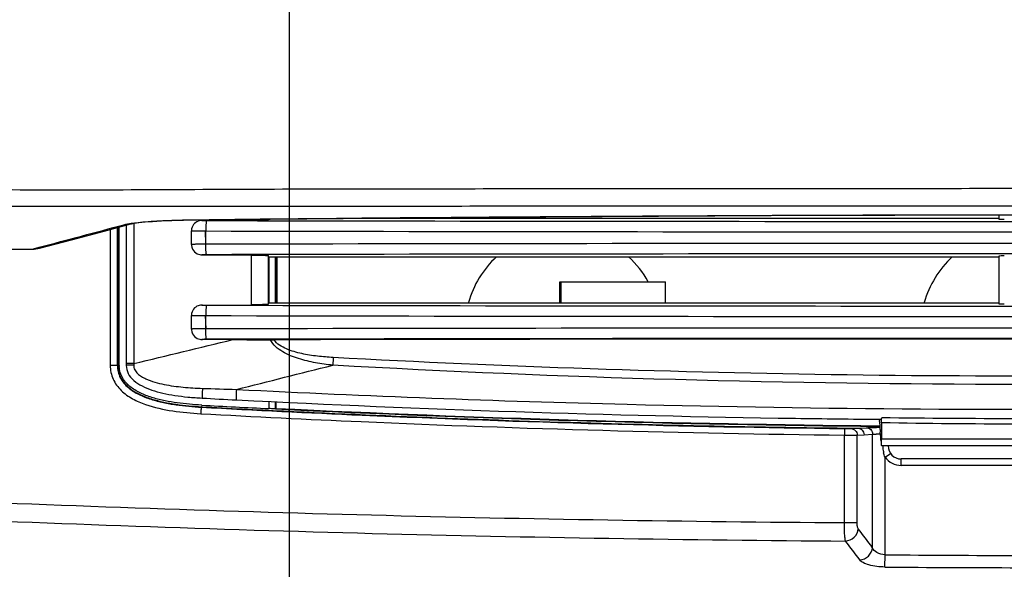
# Model space of a CAD drawing. Units: millimetres. Extents: x -547 to 2063, y -1331 to 446.
# Drawn here: x 1078 to 1154, y -349 to -307 of the extents above; entities that cross this region are included whole.
import ezdxf

# ---------------------------------------------------------------- set-up
doc = ezdxf.new("R2010")
doc.units = ezdxf.units.MM
doc.header["$LTSCALE"] = 16.335
doc.header["$PDMODE"] = 3
doc.header["$PDSIZE"] = 1
doc.layers.get('0').update_dxf_attribs({"linetype": 'CONTINUOUS'})
doc.layers.get('Defpoints').update_dxf_attribs({"linetype": 'CONTINUOUS'})
doc.layers.add('02___PRT_ALL_AXES', color=7, linetype='CONTINUOUS')
doc.styles.get("Standard").update_dxf_attribs({"font": 'simfang.ttf'})
doc.dimstyles.new('DIMSTYLE_1', dxfattribs={"dimtxt": 20, "dimasz": 5, "dimexe": 0.5, "dimexo": 0, "dimgap": 1, "dimtad": 1, "dimtoh": 1, "dimdec": 0, "dimzin": 1, "dimdsep": 46, "dimtxsty": 'Standard', "dimcen": 0.09, "dimclrd": 3, "dimclre": 3, "dimclrt": 3, "dimazin": 2, "dimtp": 0.01, "dimtm": 0.01, "dimtfac": 1, "dimtdec": 0, "dimtofl": 0, "dimtmove": 0, "dimatfit": 3, "dimfxl": 1, "dimtolj": 1, "dimarcsym": 0})

# ---------------------------------------------------------------- blocks, each defined once
blk = doc.blocks.new('*D13')
at = {"color": 3, "linetype": 'Continuous', "lineweight": -2, "transparency": 16777216}
for p, q in [((1098.69, -258.029), (1098.69, -428.703)), ((1210.69, -258.029), (1210.69, -428.703)), ((1103.69, -428.203), (1205.69, -428.203))]:
    blk.add_line(p, q, dxfattribs=at)
at = {"color": 3, "transparency": 16777216}
for points in [[(1103.69, -427.369), (1103.69, -429.036), (1098.69, -428.203)], [(1205.69, -429.036), (1205.69, -427.369), (1210.69, -428.203)]]:
    blk.add_solid(points, dxfattribs=at)
at = {"layer": 'Defpoints', "color": 0, "transparency": 16777216}
for p in [(1098.69, -258.029), (1210.69, -258.029), (1210.69, -428.203)]:
    blk.add_point(p, dxfattribs=at)
at = {"color": 3, "transparency": 16777216, "insert": (1155.237, -400.536), "char_height": 20, "attachment_point": 2, "rotation": 360, "line_spacing_factor": 0.9}
blk.add_mtext('\\A1;112mm', dxfattribs=at)

msp = doc.modelspace()

# ---------------------------------------------------------------- linework, layer by layer
at = {"color": 7, "linetype": 'Continuous'}
for p, q in [((1153.19, -322.03), (1153.19, -322.367)), ((1086.003, -322.786), (1086.538, -322.725)), ((1086.19, -322.818), (1086.19, -333.453)), ((1086.763, -322.681), (1086.763, -333.453)), ((1086.763, -322.681), (1086.763, -322.725)), ((1086.763, -322.725), (1086.763, -333.453)), ((1091.581, -322.402), (1091.624, -322.408)), ((1091.981, -322.457), (1092.042, -322.456)), ((1092.042, -322.456), (1095.817, -322.441)), ((1095.817, -322.441), (1095.817, -322.369)), ((1097.097, -322.402), (1097.097, -322.357)), ((1105.183, -322.281), (1153.19, -322.281)), ((1084.955, -323.149), (1084.955, -333.592)), ((1084.955, -323.149), (1084.955, -333.592)), ((1085.499, -323.003), (1085.499, -333.592)), ((1085.499, -323.003), (1085.499, -333.592)), ((1085.533, -322.994), (1085.533, -333.592)), ((1085.533, -322.994), (1085.533, -333.592)), ((1085.646, -333.592), (1085.646, -322.964)), ((1085.646, -333.592), (1085.646, -322.964)), ((1091.19, -323.261), (1091.19, -323.261)), ((1091.191, -324.303), (1091.191, -323.26)), ((1092.307, -324.292), (1092.284, -323.271)), ((1092.295, -324.292), (1092.295, -323.271)), ((1091.19, -324.302), (1091.19, -324.302)), ((1078.962, -324.663), (1079.507, -324.519)), ((1078.962, -324.663), (1079.507, -324.519)), ((1092.042, -325.107), (1091.981, -325.106)), ((1092.042, -325.107), (1095.817, -325.122)), ((1095.817, -328.941), (1095.817, -325.122)), ((1097.097, -328.902), (1097.097, -325.161)), ((1153.19, -325.281), (1097.097, -325.281)), ((1097.155, -328.781), (1097.155, -325.281)), ((1097.155, -328.781), (1097.155, -325.281)), ((1097.655, -328.781), (1097.655, -325.281)), ((1097.655, -328.781), (1097.655, -325.281)), ((1097.69, -325.281), (1097.69, -328.781)), ((1097.742, -325.281), (1097.742, -328.781)), ((1097.768, -328.781), (1097.768, -325.281)), ((1153.19, -325.196), (1153.19, -328.867)), ((1097.097, -328.781), (1153.19, -328.781)), ((1091.981, -328.956), (1092.042, -328.956)), ((1092.042, -328.956), (1095.817, -328.941)), ((1091.19, -329.761), (1091.19, -329.761)), ((1091.191, -330.803), (1091.191, -329.76)), ((1092.312, -330.791), (1092.278, -329.772)), ((1092.295, -330.792), (1092.295, -329.771)), ((1091.19, -330.802), (1091.19, -330.802)), ((1092.042, -331.607), (1091.981, -331.606)), ((1094.378, -331.616), (1092.042, -331.607)), ((1085.646, -333.592), (1084.955, -333.592)), ((1086.55, -333.453), (1086.19, -333.453)), ((1086.19, -333.453), (1086.19, -333.592)), ((1086.763, -333.453), (1086.55, -333.453)), ((1086.763, -333.453), (1086.76, -333.582)), ((1097.155, -336.915), (1097.155, -336.364)), ((1097.155, -336.915), (1097.155, -336.364)), ((1097.655, -336.93), (1097.655, -336.388)), ((1097.655, -336.93), (1097.655, -336.388)), ((1097.69, -336.897), (1097.69, -336.39)), ((1097.69, -336.897), (1097.69, -336.39)), ((1091.98, -336.65), (1091.971, -336.807)), ((1097.646, -336.939), (1097.157, -336.915)), ((1097.69, -336.897), (1097.655, -336.93)), ((1144.085, -338.183), (1144.038, -337.821)), ((1144.039, -337.733), (1144.185, -337.734)), ((1141.834, -338.447), (1142.36, -338.418)), ((1142.36, -338.418), (1143.013, -338.383)), ((1144.084, -338.276), (1144.031, -338.276)), ((1144.084, -338.277), (1144.031, -338.277)), ((1144.084, -338.233), (1144.032, -338.232)), ((1144.084, -338.234), (1144.032, -338.233)), ((1144.085, -338.53), (1144.085, -338.183)), ((1144.19, -338.006), (1144.19, -339.244)), ((1141.328, -345.674), (1141.328, -338.948)), ((1142.311, -338.947), (1142.838, -338.918)), ((1142.311, -345.674), (1142.311, -338.947)), ((1142.838, -338.918), (1143.491, -338.882)), ((1143.491, -347.598), (1143.491, -338.882)), ((1144.138, -339.085), (1144.09, -338.723)), ((1144.138, -339.34), (1144.138, -339.085)), ((1144.19, -339.244), (1165.19, -339.244)), ((1144.168, -339.727), (1144.172, -339.744)), ((1144.172, -339.744), (1165.207, -339.744)), ((1144.457, -340.636), (1144.868, -340.351)), ((1144.457, -348.142), (1144.457, -340.636)), ((1163.69, -340.781), (1145.69, -340.781)), ((1145.69, -341.281), (1145.69, -340.781)), ((1163.69, -341.281), (1145.69, -341.281)), ((1141.328, -345.674), (1142.311, -345.674)), ((1144.448, -349.085), (1144.457, -348.142))]:
    msp.add_line(p, q, dxfattribs=at)
for points in [[(1091.624, -322.408), (1114.086, -322.198), (1135.7, -322.071), (1154.69, -322.027)], [(1079.526, -324.589), (1081.979, -323.941), (1084.482, -323.275), (1086.539, -322.725)], [(1086.538, -322.725), (1086.593, -322.712), (1086.809, -322.673), (1087.158, -322.626), (1087.629, -322.577), (1088.214, -322.531), (1088.906, -322.489), (1089.696, -322.454), (1090.571, -322.427), (1091.52, -322.41), (1091.624, -322.408)], [(1091.981, -322.457), (1091.945, -322.46), (1091.878, -322.467), (1091.794, -322.484), (1091.704, -322.513), (1091.609, -322.557), (1091.518, -322.614), (1091.434, -322.685), (1091.357, -322.771), (1091.291, -322.87)], [(1091.204, -323.11), (1091.19, -323.245), (1091.19, -323.261)], [(1091.291, -322.87), (1091.239, -322.984), (1091.204, -323.11)], [(1091.19, -324.302), (1091.193, -324.375), (1091.221, -324.525), (1091.274, -324.66), (1091.347, -324.778), (1091.434, -324.878), (1091.532, -324.958), (1091.636, -325.02), (1091.741, -325.063), (1091.84, -325.089), (1091.922, -325.101), (1091.981, -325.105)], [(1091.981, -328.957), (1091.945, -328.96), (1091.878, -328.967), (1091.794, -328.984), (1091.704, -329.013), (1091.609, -329.057), (1091.518, -329.114), (1091.434, -329.185), (1091.357, -329.271), (1091.291, -329.37), (1091.239, -329.484), (1091.204, -329.61), (1091.19, -329.745), (1091.19, -329.761)], [(1091.19, -330.802), (1091.193, -330.875), (1091.221, -331.025), (1091.274, -331.16), (1091.347, -331.278), (1091.434, -331.378), (1091.532, -331.458), (1091.636, -331.52), (1091.741, -331.563), (1091.84, -331.589), (1091.922, -331.601), (1091.981, -331.605)]]:
    msp.add_lwpolyline(points, dxfattribs=at)
for centre, radius, start, end in [((704.082, 1096.257), 1469.54, 284.801512, 285.063638), ((1092.336, -312.938), 9.533, 268.81872, 269.39908), ((1092.385, -308.624), 13.847, 269.38412, 269.89063), ((1154.743, 29765.094), 30087.63, 269.8812008, 269.9998987), ((1154.69, 29789.481), 30112.817, 269.8812812, 270.1187188), ((1154.69, -30434.252), 30110.025, 89.8812702, 90.1187298), ((1078.954, -322.415), 2.248, 270.20714, 284.74924), ((1092.388, -339.601), 14.51, 90.11626, 90.41545), ((1154.69, -30375.552), 30050.525, 89.8811555, 90.1188445), ((1092.385, -315.124), 13.847, 269.38411, 269.89063), ((1154.69, 29721.229), 30050.265, 269.8811545, 270.1188455), ((1154.69, 29782.97), 30112.806, 269.8812812, 270.1187188), ((1154.69, -30439.52), 30108.793, 89.8812654, 90.1187346), ((1092.388, -346.101), 14.51, 90.11626, 90.41546), ((1154.69, -30381.319), 30049.793, 89.8811526, 90.1188474), ((1097.414, -279.713), 51.913, 269.82344, 270.11457), ((1154.69, -30312.359), 29980.787, 89.8907424, 90.1092599), ((1087.556, -333.592), 1.91, 180.00339, 182.78364), ((1086.689, -357.358), 23.776, 89.82755, 90.33833), ((1154.891, 840.866), 1178.652, 266.941744, 267.069802), ((1154.862, 840.217), 1178.545, 266.941498, 267.193406), ((1154.722, 836.983), 1175.308, 267.21648, 269.478809), ((1154.722, 836.977), 1175.259, 267.218492, 269.478819), ((1143.742, -412.591), 74.218, 89.73758, 89.95981), ((1143.99, -361.702), 22.829, 89.70694, 90.52688), ((1146.522, -339.781), 2.243, 179.99689, 184.39367), ((1146.471, -339.786), 2.192, 184.38624, 189.04687), ((1146.37, -339.802), 2.09, 189.03663, 194.08205), ((1145.69, -339.781), 1, 180, 270), ((1145.69, -339.781), 1.5, 214.73642, 270), ((1154.69, 708.314), 1056.505, 269.445043, 270.554925), ((1154.69, 707.205), 1056.339, 269.44446, 270.555507)]:
    msp.add_arc(centre, radius, start, end, dxfattribs=at)
for centre, major_axis, ratio, start_param, end_param in [((1153.612, -322.36), (0.5, 0), 0.026186, -2.574153, -1.570796), ((1153.612, -325.203), (0.5, 0), 0.026186, 1.570796, 2.574153), ((1153.612, -328.86), (0.5, 0), 0.026186, -2.574153, -1.570796), ((1144.04, -337.628), (0, 0.2), 0.034921, 2.13218, 2.879793), ((1144.092, -338.53), (0, 0.2), 0.034921, 1.570796, 2.879793), ((1144.145, -339.34), (0, 0.2), 0.034921, -4.712389, -4.276156), ((1144.172, -339.244), (0, 0.5), 0.034921, -3.141592, -1.570796)]:
    msp.add_ellipse(centre, major_axis=major_axis, ratio=ratio, start_param=start_param, end_param=end_param, dxfattribs=at)
for points, knots in [([(1154.69, -320.01), (1148.035, -320.027), (1134.749, -320.042), (1118.167, -320.037), (1104.961, -320.056), (1095.133, -320.073), (1085.353, -320.134), (1078.851, -320.14), (1075.604, -320.106)], [0, 0, 0, 0, 0.252435, 0.503975, 0.62903, 0.753366, 0.876793, 1, 1, 1, 1]), ([(1154.69, -321.37), (1141.466, -321.369), (1121.697, -321.37), (1095.455, -321.386), (1082.437, -321.389), (1075.964, -321.397)], [0, 0, 0, 0, 0.50392, 0.753327, 1, 1, 1, 1]), ([(1091.581, -322.402), (1102.006, -322.28), (1123.042, -322.115), (1144.079, -322.022), (1154.69, -322.022)], [0, 0, 0, 0, 0.495597, 1, 1, 1, 1]), ([(1086.003, -322.787), (1086.049, -322.774), (1086.282, -322.719), (1086.519, -322.683), (1086.709, -322.658)], [0, 0, 0, 0, 0.199446, 1, 1, 1, 1]), ([(1086.709, -322.658), (1086.779, -322.648), (1087.091, -322.61), (1087.404, -322.58), (1087.648, -322.56)], [0, 0, 0, 0, 0.222803, 1, 1, 1, 1]), ([(1087.648, -322.56), (1088.241, -322.511), (1089.552, -322.441), (1090.864, -322.411), (1091.581, -322.402)], [0, 0, 0, 0, 0.453342, 1, 1, 1, 1]), ([(1092.042, -322.456), (1092.032, -322.456), (1092.015, -322.458), (1092.001, -322.457), (1091.987, -322.461), (1092.004, -322.464), (1092.018, -322.465), (1092.051, -322.467), (1092.091, -322.468), (1092.122, -322.469), (1092.139, -322.469)], [0, 0, 0, 0, 0.144632, 0.231831, 0.259758, 0.295716, 0.391099, 0.543593, 0.748663, 1, 1, 1, 1]), ([(1092.314, -322.713), (1092.311, -322.753), (1092.299, -322.939), (1092.295, -323.125), (1092.295, -323.271)], [0, 0, 0, 0, 0.215756, 1, 1, 1, 1]), ([(1092.335, -322.538), (1092.332, -322.549), (1092.323, -322.607), (1092.318, -322.666), (1092.314, -322.713)], [0, 0, 0, 0, 0.197746, 1, 1, 1, 1]), ([(1092.358, -322.471), (1092.351, -322.474), (1092.343, -322.501), (1092.337, -322.522), (1092.335, -322.538)], [0, 0, 0, 0, 0.312978, 1, 1, 1, 1]), ([(1097.097, -322.402), (1097.097, -322.404), (1097.086, -322.407), (1097.071, -322.41), (1097.04, -322.413), (1096.979, -322.418), (1096.875, -322.423), (1096.721, -322.428), (1096.531, -322.433), (1096.226, -322.438), (1095.984, -322.44), (1095.817, -322.441)], [0, 0, 0, 0, 0.005377, 0.019483, 0.04257, 0.074561, 0.164155, 0.285561, 0.434864, 0.607426, 1, 1, 1, 1]), ([(1091.19, -323.261), (1091.197, -323.265), (1091.228, -323.26), (1091.289, -323.267), (1091.39, -323.266), (1091.524, -323.268), (1091.688, -323.269), (1091.948, -323.271), (1092.153, -323.271), (1092.295, -323.271)], [0, 0, 0, 0, 0.021531, 0.079087, 0.170778, 0.293549, 0.443248, 0.61482, 1, 1, 1, 1]), ([(1092.295, -324.292), (1092.154, -324.292), (1091.949, -324.292), (1091.689, -324.294), (1091.525, -324.295), (1091.391, -324.297), (1091.29, -324.296), (1091.228, -324.302), (1091.197, -324.298), (1091.19, -324.302)], [0, 0, 0, 0, 0.384267, 0.555752, 0.705504, 0.828403, 0.920303, 0.978131, 1, 1, 1, 1]), ([(1092.314, -324.85), (1092.311, -324.81), (1092.299, -324.624), (1092.295, -324.438), (1092.295, -324.292)], [0, 0, 0, 0, 0.215756, 1, 1, 1, 1]), ([(1051.903, -324.885), (1054.155, -324.862), (1063.174, -324.773), (1072.194, -324.706), (1078.962, -324.663)], [0, 0, 0, 0, 0.249619, 1, 1, 1, 1]), ([(1092.283, -325.092), (1092.23, -325.092), (1092.134, -325.095), (1092.058, -325.093), (1091.967, -325.104), (1092.025, -325.106), (1092.042, -325.107)], [0, 0, 0, 0, 0.460064, 0.763593, 0.850015, 1, 1, 1, 1]), ([(1092.335, -325.025), (1092.332, -325.013), (1092.323, -324.955), (1092.318, -324.897), (1092.314, -324.85)], [0, 0, 0, 0, 0.197746, 1, 1, 1, 1]), ([(1092.358, -325.091), (1092.351, -325.089), (1092.343, -325.062), (1092.337, -325.041), (1092.335, -325.025)], [0, 0, 0, 0, 0.312979, 1, 1, 1, 1]), ([(1095.817, -325.122), (1095.984, -325.122), (1096.226, -325.124), (1096.531, -325.13), (1096.721, -325.134), (1096.875, -325.14), (1096.979, -325.145), (1097.04, -325.15), (1097.071, -325.153), (1097.086, -325.156), (1097.097, -325.158), (1097.097, -325.161)], [0, 0, 0, 0, 0.392576, 0.565138, 0.71444, 0.835845, 0.925439, 0.95743, 0.980517, 0.994623, 1, 1, 1, 1]), ([(1092.042, -328.956), (1092.031, -328.956), (1092.013, -328.959), (1091.998, -328.957), (1091.989, -328.961), (1091.995, -328.963), (1092.001, -328.963), (1092.02, -328.965), (1092.052, -328.966), (1092.127, -328.969), (1092.19, -328.97), (1092.236, -328.97)], [0, 0, 0, 0, 0.112825, 0.169204, 0.176081, 0.185921, 0.210138, 0.248818, 0.367884, 0.538093, 1, 1, 1, 1]), ([(1092.314, -329.213), (1092.311, -329.253), (1092.299, -329.439), (1092.295, -329.625), (1092.295, -329.771)], [0, 0, 0, 0, 0.215756, 1, 1, 1, 1]), ([(1092.335, -329.038), (1092.332, -329.049), (1092.323, -329.107), (1092.318, -329.166), (1092.314, -329.213)], [0, 0, 0, 0, 0.197746, 1, 1, 1, 1]), ([(1092.358, -328.971), (1092.351, -328.974), (1092.343, -329.001), (1092.337, -329.022), (1092.335, -329.038)], [0, 0, 0, 0, 0.312979, 1, 1, 1, 1]), ([(1097.097, -328.902), (1097.097, -328.904), (1097.086, -328.907), (1097.071, -328.91), (1097.04, -328.913), (1096.979, -328.918), (1096.874, -328.923), (1096.721, -328.928), (1096.531, -328.933), (1096.226, -328.938), (1095.984, -328.94), (1095.817, -328.941)], [0, 0, 0, 0, 0.005377, 0.019483, 0.04257, 0.074561, 0.164155, 0.285561, 0.434864, 0.607426, 1, 1, 1, 1]), ([(1091.19, -329.761), (1091.197, -329.765), (1091.228, -329.76), (1091.289, -329.767), (1091.39, -329.766), (1091.524, -329.768), (1091.688, -329.769), (1091.948, -329.771), (1092.153, -329.771), (1092.295, -329.771)], [0, 0, 0, 0, 0.021532, 0.079089, 0.170781, 0.293552, 0.44325, 0.614822, 1, 1, 1, 1]), ([(1092.295, -330.792), (1092.154, -330.792), (1091.949, -330.792), (1091.689, -330.794), (1091.525, -330.795), (1091.391, -330.797), (1091.29, -330.796), (1091.228, -330.802), (1091.197, -330.798), (1091.19, -330.802)], [0, 0, 0, 0, 0.384266, 0.55575, 0.705501, 0.828401, 0.920301, 0.97813, 1, 1, 1, 1]), ([(1092.314, -331.35), (1092.311, -331.31), (1092.299, -331.124), (1092.295, -330.938), (1092.295, -330.792)], [0, 0, 0, 0, 0.215756, 1, 1, 1, 1]), ([(1092.283, -331.592), (1092.23, -331.592), (1092.134, -331.595), (1092.058, -331.593), (1091.967, -331.604), (1092.025, -331.606), (1092.042, -331.607)], [0, 0, 0, 0, 0.460065, 0.763588, 0.850001, 1, 1, 1, 1]), ([(1092.335, -331.525), (1092.332, -331.513), (1092.323, -331.455), (1092.318, -331.397), (1092.314, -331.35)], [0, 0, 0, 0, 0.197746, 1, 1, 1, 1]), ([(1092.358, -331.591), (1092.351, -331.589), (1092.343, -331.562), (1092.337, -331.541), (1092.335, -331.525)], [0, 0, 0, 0, 0.31298, 1, 1, 1, 1]), ([(1102.038, -333.581), (1101.596, -333.534), (1100.715, -333.412), (1099.631, -333.16), (1098.791, -332.859), (1097.999, -332.474), (1097.457, -332.018), (1097.254, -331.626)], [0, 0, 0, 0, 0.250494, 0.500942, 0.626253, 0.751607, 1, 1, 1, 1]), ([(1102.083, -332.988), (1101.677, -332.966), (1100.866, -332.902), (1099.661, -332.714), (1098.676, -332.436), (1097.951, -332.065), (1097.637, -331.791), (1097.518, -331.626)], [0, 0, 0, 0, 0.25016, 0.500258, 0.75014, 0.875178, 1, 1, 1, 1]), ([(1102.083, -332.988), (1102.081, -333.041), (1102.069, -333.239), (1102.053, -333.436), (1102.038, -333.581)], [0, 0, 0, 0, 0.26615, 1, 1, 1, 1]), ([(1207.295, -332.989), (1198.541, -333.465), (1163.489, -334.896), (1128.358, -334.42), (1102.083, -332.988)], [0, 0, 0, 0, 0.249906, 1, 1, 1, 1]), ([(1084.955, -333.592), (1084.955, -333.951), (1085.109, -334.679), (1085.762, -335.567), (1086.654, -336.194), (1087.983, -336.757), (1089.753, -337.135), (1091.187, -337.266), (1091.905, -337.306)], [0, 0, 0, 0, 0.124795, 0.249568, 0.374516, 0.499617, 0.74968, 1, 1, 1, 1]), ([(1085.499, -333.592), (1085.499, -333.919), (1085.66, -334.584), (1086.316, -335.348), (1087.163, -335.863), (1088.084, -336.215), (1089.039, -336.459), (1090.333, -336.684), (1091.316, -336.771), (1091.971, -336.807)], [0, 0, 0, 0, 0.124567, 0.249228, 0.37415, 0.499253, 0.624416, 0.749611, 1, 1, 1, 1]), ([(1085.533, -333.592), (1085.533, -333.917), (1085.697, -334.577), (1086.352, -335.333), (1087.196, -335.84), (1088.111, -336.187), (1089.06, -336.427), (1090.345, -336.649), (1091.322, -336.734), (1091.973, -336.769)], [0, 0, 0, 0, 0.124629, 0.249378, 0.3743, 0.499217, 0.624229, 0.749449, 1, 1, 1, 1]), ([(1091.98, -336.65), (1091.351, -336.616), (1090.409, -336.535), (1089.167, -336.328), (1088.248, -336.105), (1087.357, -335.785), (1086.527, -335.323), (1085.97, -334.738), (1085.71, -334.158), (1085.656, -333.843), (1085.648, -333.685)], [0, 0, 0, 0, 0.249938, 0.374942, 0.499938, 0.624946, 0.749911, 0.874651, 0.937319, 1, 1, 1, 1]), ([(1086.548, -333.583), (1086.5, -333.583), (1086.432, -333.583), (1086.345, -333.585), (1086.292, -333.586), (1086.251, -333.588), (1086.217, -333.588), (1086.203, -333.592), (1086.19, -333.59), (1086.19, -333.592)], [0, 0, 0, 0, 0.401508, 0.573943, 0.721552, 0.840725, 0.928037, 0.981439, 1, 1, 1, 1]), ([(1086.19, -333.592), (1086.19, -333.804), (1086.296, -334.254), (1086.76, -334.796), (1087.406, -335.202), (1088.166, -335.508), (1089.015, -335.74), (1089.941, -335.913), (1090.948, -336.036), (1091.647, -336.087), (1092.009, -336.107)], [0, 0, 0, 0, 0.0933, 0.194537, 0.305663, 0.426275, 0.554125, 0.691838, 0.84055, 1, 1, 1, 1]), ([(1086.76, -333.582), (1086.758, -333.705), (1086.817, -333.956), (1087.059, -334.243), (1087.359, -334.461), (1087.797, -334.689), (1088.38, -334.894), (1089.1, -335.066), (1089.829, -335.187), (1090.809, -335.3), (1091.547, -335.343), (1092.04, -335.359)], [0, 0, 0, 0, 0.062189, 0.124539, 0.187033, 0.249569, 0.374579, 0.499649, 0.624736, 0.74983, 1, 1, 1, 1]), ([(1207.34, -333.581), (1189.811, -334.566), (1154.689, -335.554), (1119.568, -334.566), (1102.038, -333.581)], [0, 0, 0, 0, 0.499999, 1, 1, 1, 1]), ([(1092.04, -335.359), (1092.034, -335.442), (1092.027, -335.568), (1092.019, -335.734), (1092.013, -335.852), (1092.01, -335.952), (1092.007, -336.023), (1092.007, -336.066), (1092.006, -336.088), (1092.008, -336.098), (1092.007, -336.107), (1092.009, -336.107)], [0, 0, 0, 0, 0.333677, 0.506099, 0.666659, 0.80459, 0.910381, 0.948929, 0.976913, 0.993994, 1, 1, 1, 1]), ([(1094.651, -335.442), (1094.642, -335.526), (1094.632, -335.657), (1094.624, -335.832), (1094.62, -335.96), (1094.62, -336.07), (1094.622, -336.161), (1094.629, -336.207), (1094.632, -336.244), (1094.64, -336.244)], [0, 0, 0, 0, 0.316822, 0.488152, 0.650846, 0.792681, 0.902782, 0.973079, 1, 1, 1, 1]), ([(1094.651, -335.442), (1104.642, -335.948), (1144.649, -337.468), (1184.734, -336.961), (1214.727, -335.442)], [0, 0, 0, 0, 0.249866, 1, 1, 1, 1]), ([(1094.64, -336.244), (1108.941, -336.976), (1125.411, -337.519), (1141.885, -337.714), (1144.039, -337.733)], [0, 0, 0, 0, 0.869265, 1, 1, 1, 1]), ([(1091.971, -336.807), (1091.967, -336.807), (1091.96, -336.824), (1091.952, -336.851), (1091.944, -336.898), (1091.931, -336.987), (1091.917, -337.126), (1091.909, -337.243), (1091.905, -337.306)], [0, 0, 0, 0, 0.026804, 0.087041, 0.180559, 0.30457, 0.62523, 1, 1, 1, 1]), ([(1091.971, -336.807), (1096.077, -337.032), (1112.524, -337.845), (1128.988, -338.304), (1141.342, -338.448)], [0, 0, 0, 0, 0.249688, 1, 1, 1, 1]), ([(1091.973, -336.769), (1100.359, -337.225), (1117.15, -337.963), (1133.953, -338.328), (1142.36, -338.418)], [0, 0, 0, 0, 0.499689, 1, 1, 1, 1]), ([(1097.655, -336.93), (1097.652, -336.933), (1097.636, -336.93), (1097.609, -336.933), (1097.562, -336.93), (1097.501, -336.929), (1097.426, -336.927), (1097.309, -336.922), (1097.218, -336.918), (1097.155, -336.915)], [0, 0, 0, 0, 0.022313, 0.081164, 0.17469, 0.299084, 0.449823, 0.621375, 1, 1, 1, 1]), ([(1091.905, -337.306), (1096.015, -337.531), (1112.479, -338.344), (1128.961, -338.804), (1141.328, -338.948)], [0, 0, 0, 0, 0.249688, 1, 1, 1, 1]), ([(1144.185, -337.734), (1144.188, -337.734), (1144.188, -337.72), (1144.192, -337.702), (1144.194, -337.664), (1144.196, -337.637), (1144.196, -337.62)], [0, 0, 0, 0, 0.069247, 0.26186, 0.575206, 1, 1, 1, 1]), ([(1144.19, -338.006), (1144.19, -337.982), (1144.19, -337.889), (1144.191, -337.797), (1144.193, -337.729)], [0, 0, 0, 0, 0.263772, 1, 1, 1, 1]), ([(1144.193, -337.729), (1144.193, -337.719), (1144.194, -337.683), (1144.195, -337.647), (1144.196, -337.62)], [0, 0, 0, 0, 0.27437, 1, 1, 1, 1]), ([(1165.184, -337.62), (1161.686, -337.67), (1154.69, -337.716), (1147.694, -337.67), (1144.196, -337.62)], [0, 0, 0, 0, 0.5, 1, 1, 1, 1]), ([(1141.342, -338.448), (1141.34, -338.451), (1141.342, -338.467), (1141.337, -338.494), (1141.337, -338.541), (1141.334, -338.602), (1141.333, -338.676), (1141.33, -338.793), (1141.329, -338.885), (1141.328, -338.948)], [0, 0, 0, 0, 0.022571, 0.081519, 0.174781, 0.299177, 0.449929, 0.621945, 1, 1, 1, 1]), ([(1141.342, -338.448), (1141.446, -338.449), (1141.609, -338.45), (1141.773, -338.45), (1141.834, -338.447)], [0, 0, 0, 0, 0.629447, 1, 1, 1, 1]), ([(1141.834, -338.447), (1141.957, -338.449), (1142.213, -338.562), (1142.311, -338.821), (1142.311, -338.947)], [0, 0, 0, 0, 0.493962, 1, 1, 1, 1]), ([(1142.36, -338.418), (1142.483, -338.42), (1142.74, -338.533), (1142.838, -338.792), (1142.838, -338.918)], [0, 0, 0, 0, 0.493961, 1, 1, 1, 1]), ([(1143.013, -338.383), (1143.109, -338.377), (1143.37, -338.375), (1143.63, -338.373), (1143.794, -338.373)], [0, 0, 0, 0, 0.368596, 1, 1, 1, 1]), ([(1143.013, -338.383), (1143.136, -338.384), (1143.393, -338.497), (1143.491, -338.756), (1143.491, -338.882)], [0, 0, 0, 0, 0.493959, 1, 1, 1, 1]), ([(1165.19, -338.006), (1161.69, -338.075), (1154.69, -338.134), (1147.689, -338.075), (1144.19, -338.006)], [0, 0, 0, 0, 0.5, 1, 1, 1, 1]), ([(1141.328, -338.948), (1141.535, -338.949), (1141.862, -338.949), (1142.19, -338.95), (1142.311, -338.947)], [0, 0, 0, 0, 0.629399, 1, 1, 1, 1]), ([(1143.491, -338.882), (1143.498, -338.882), (1143.535, -338.879), (1143.572, -338.878), (1143.602, -338.877)], [0, 0, 0, 0, 0.187191, 1, 1, 1, 1]), ([(1143.602, -338.877), (1143.615, -338.877), (1143.674, -338.876), (1143.733, -338.875), (1143.78, -338.874)], [0, 0, 0, 0, 0.217067, 1, 1, 1, 1]), ([(1044.69, -342.596), (1052.703, -343.052), (1084.893, -344.683), (1117.123, -345.507), (1141.328, -345.674)], [0, 0, 0, 0, 0.249003, 1, 1, 1, 1]), ([(1044.69, -343.994), (1052.71, -344.452), (1084.931, -346.093), (1117.194, -346.922), (1141.422, -347.089)], [0, 0, 0, 0, 0.249006, 1, 1, 1, 1]), ([(1141.422, -347.089), (1141.402, -347.018), (1141.375, -346.835), (1141.334, -346.364), (1141.327, -345.963), (1141.328, -345.674)], [0, 0, 0, 0, 0.155652, 0.389021, 1, 1, 1, 1]), ([(1141.422, -347.089), (1141.664, -347.071), (1142.143, -346.856), (1142.379, -346.384), (1142.4, -346.146)], [0, 0, 0, 0, 0.503843, 1, 1, 1, 1]), ([(1142.4, -346.146), (1142.384, -346.125), (1142.358, -346.065), (1142.32, -345.907), (1142.311, -345.771), (1142.311, -345.674)], [0, 0, 0, 0, 0.164928, 0.397869, 1, 1, 1, 1]), ([(1142.514, -348.541), (1142.756, -348.523), (1143.235, -348.308), (1143.47, -347.836), (1143.491, -347.598)], [0, 0, 0, 0, 0.503838, 1, 1, 1, 1]), ([(1144.457, -348.142), (1144.236, -348.138), (1143.845, -348.046), (1143.549, -347.752), (1143.491, -347.598)], [0, 0, 0, 0, 0.573472, 1, 1, 1, 1]), ([(1144.448, -349.085), (1144.033, -349.081), (1143.453, -349.02), (1142.81, -348.787), (1142.581, -348.629), (1142.514, -348.541)], [0, 0, 0, 0, 0.607892, 0.837434, 1, 1, 1, 1])]:
    msp.add_open_spline(points, degree=3, knots=knots, dxfattribs=at)
for points in [[(1086.763, -333.453), (1089.301, -332.839), (1091.839, -332.226), (1094.378, -331.616)], [(1094.378, -331.616), (1095.337, -331.62), (1096.296, -331.623), (1097.254, -331.626)], [(1094.651, -335.442), (1097.113, -334.822), (1099.576, -334.201), (1102.038, -333.581)], [(1092.04, -335.359), (1092.91, -335.387), (1093.781, -335.415), (1094.651, -335.442)], [(1144.457, -340.636), (1144.409, -340.532), (1144.371, -340.422), (1144.343, -340.311)], [(1143.491, -347.598), (1143.127, -347.114), (1142.764, -346.63), (1142.4, -346.146)], [(1142.514, -348.541), (1142.15, -348.057), (1141.786, -347.573), (1141.422, -347.089)]]:
    msp.add_open_spline(points, degree=3, dxfattribs=at)
at = {"layer": '02___PRT_ALL_AXES', "color": 7, "linetype": 'Continuous'}
for p, q in [((1119.49, -327.181), (1127.59, -327.181)), ((1119.49, -328.781), (1119.49, -327.181)), ((1119.59, -328.781), (1119.59, -327.181)), ((1127.59, -328.781), (1127.59, -327.181))]:
    msp.add_line(p, q, dxfattribs=at)
for centre, start, end in [((1119.69, -330.781), 132.56844, 164.46636), ((1119.69, -330.781), 28.79388, 47.43156), ((1154.69, -330.781), 132.56844, 164.46636)]:
    msp.add_arc(centre, 7.5, start, end, dxfattribs=at)

# ---------------------------------------------------------------- dimensions: what is measured, and where the dimension line sits
at = {"color": 2, "linetype": 'Continuous'}
dim = msp.add_linear_dim(base=(1210.69, -428.203), p1=(1098.69, -258.029), p2=(1210.69, -258.029), angle=360, dimstyle='DIMSTYLE_1', override={"dimpost": 'mm'}, dxfattribs=at)
dim.commit()
dim.dimension.update_dxf_attribs({"geometry": '*D13', "text_midpoint": (1155.237, -428.203), "dimtype": 160})

doc.saveas('drawing.dxf')
